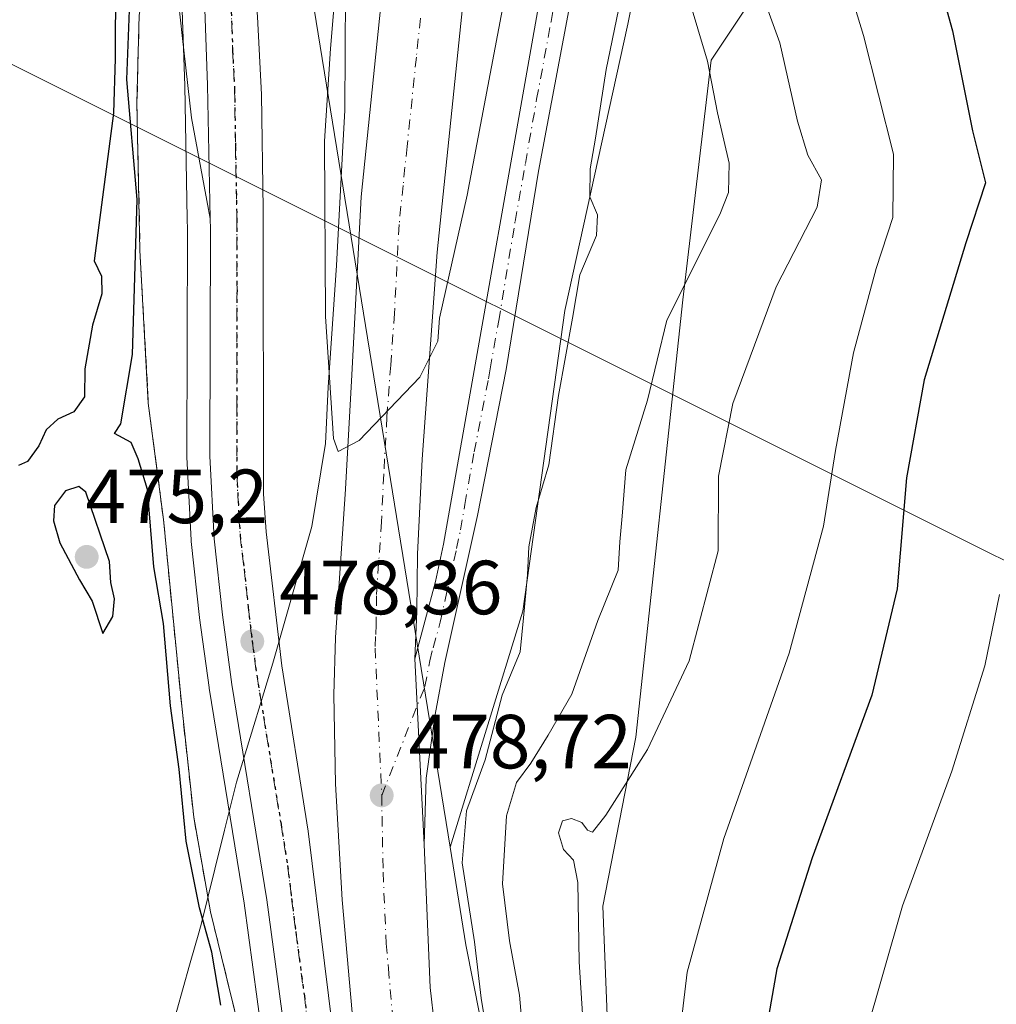
# Model space of a CAD drawing. Units: metres. Extents: x 610525 to 613974, y 4750141 to 4752510.
# Drawn here: x 613206 to 613334, y 4751353 to 4751481 of the extents above; entities that cross this region are included whole.
import ezdxf

# ---------------------------------------------------------------- set-up
doc = ezdxf.new("R2010")
doc.units = ezdxf.units.M
doc.header["$MEASUREMENT"] = 0
for name, pattern in [('DGN Style 3', [2.307223, 1.648017, -0.659207]), ('DGN Style 4', [2.638475, 1.318413, -0.659207, 0.001648, -0.659207]), ('DGN Style 5', [1.153612, 0.494405, -0.659207])]:
    doc.linetypes.add(name, pattern=pattern)
for name, color, linetype, lineweight in [('Arbolado forestal CxS', 92, 'Continuous', 0), ('Carretera de calzada única Cxs', 7, 'Continuous', 13), ('Carretera de calzada única eje', 7, 'DGN Style 4', 0), ('Cultivos leñosos CxS', 92, 'Continuous', 0), ('Curva de nivel maestra', 30, 'Continuous', 30), ('Curva de nivel normal', 30, 'Continuous', 0), ('Entidad de ámbito territorial', 7, 'Continuous', 0), ('Entidad de ámbito territorial CxS', 92, 'Continuous', 0), ('Explanada Cxs', 7, 'Continuous', 0), ('Núcleo urbano CxS', 7, 'Continuous', 0), ('Obra de contención lineal', 1, 'DGN Style 3', 13), ('Prado CxS', 92, 'Continuous', 0), ('Punto de cota en terreno', 7, 'Continuous', 0), ('Ruta', 7, 'DGN Style 5', 30), ('Rótulo de punto de cota en terreno', 7, 'Continuous', 0), ('Tendido', 6, 'Continuous', 0)]:
    doc.layers.add(name, color=color, linetype=linetype, lineweight=lineweight)
doc.styles.add('Style-Arial', font='txt')

# ---------------------------------------------------------------- blocks, each defined once
blk = doc.blocks.new('*U18')
at = {"layer": 'Núcleo urbano CxS', "color": 7, "linetype": 'Continuous', "lineweight": 0}
for points in [[(613237.843, 4751348.9895, 477.3403), (613235.5825, 4751365.7179, 477.7922), (613230.9991, 4751393.8376, 477.6816), (613230.9871, 4751393.9183, 477.6757), (613229.7571, 4751403.0184, 477.2871), (613229.7481, 4751403.0925, 477.2846), (613228.6581, 4751413.0126, 477.1901), (613228.6439, 4751413.191, 477.201), (613228.1039, 4751424.0309, 477.6369), (613228.1002, 4751424.1838, 477.6388), (613228.1701, 4751453.8016, 477.4276), (613228.1407, 4751455.1687, 477.4253), (613227.8011, 4751472.5691, 477.5985), (613227.3749, 4751484.9367, 477.6083)], [(613207.3947, 4751672.8948, 480.7651), (613226.7317, 4751589.0149, 478.747), (613226.7825, 4751588.7784, 478.7356), (613226.8237, 4751588.5539, 478.7248), (613243.8914, 4751487.8041, 478.1258), (613243.9008, 4751487.7477, 478.1263), (613262.4915, 4751373.0461, 478.7357), (613264.5577, 4751360.2994, 479.2573), (613278.5971, 4751289.285, 480.1498), (613282.4846, 4751269.6221, 478.7927), (613292.8466, 4751261.2563, 478.6416), (613293.2493, 4751260.8551, 478.7069), (613293.9873, 4751259.9548, 478.7616), (613330.6146, 4751231.0749, 485.1933), (613321.213, 4751221.9549, 479.411), (613314.8071, 4751216.0831, 478.8226), (613303.0631, 4751212.8805, 478.6221), (613297.1909, 4751195.7987, 478.3311), (613288.8091, 4751185.5547, 479.243), (613290.6841, 4751160.1781, 479.779)]]:
    blk.add_polyline3d(points, dxfattribs=at)
blk = doc.blocks.new('*U26')
at = {"layer": 'Prado CxS', "color": 92, "linetype": 'Continuous', "lineweight": 0}
blk.add_polyline3d([(613350.7417, 4751206.2839, 482.3012), (613330.6146, 4751231.0749, 485.1933), (613331.5369, 4751245.8415, 492.0411), (613331.5375, 4751267.9905, 498.6757), (613320.8205, 4751306.0003, 504.24), (613308.8731, 4751297.7415, 497.7147), (613295.9701, 4751298.9707, 491.9669), (613290.4403, 4751310.0305, 491.7092), (613287.9829, 4751328.4633, 492.433), (613283.0681, 4751349.9687, 490.4804), (613282.4537, 4751365.3293, 490.2422), (613286.7555, 4751387.4489, 488.2846), (613292.9015, 4751444.5913, 484.4051), (613296.5887, 4751475.9275, 484.5371), (613319.9375, 4751510.9499, 497.958), (613331.8367, 4751537.7207, 505.8439), (613337.8467, 4751537.7205, 508.1845)], dxfattribs=at)
blk = doc.blocks.new('5PATER')
at = {"layer": 'Cultivos leñosos CxS', "linetype": 'Continuous', "lineweight": 0}
h = blk.add_hatch(color=51, dxfattribs=at)
edge = h.paths.add_edge_path()
edge.add_ellipse((0, 0), major_axis=(-0.11, -0.111), ratio=0.999422, start_angle=0, end_angle=360)

msp = doc.modelspace()

# ---------------------------------------------------------------- linework, layer by layer
at = {"layer": 'Arbolado forestal CxS', "color": 92, "linetype": 'Continuous', "lineweight": 0}
for points in [[(613326.4965, 4751716.7315, 529.053), (613321.3151, 4751707.8497, 523.9949), (613314.0089, 4751695.0645, 516.0238), (613308.5293, 4751687.7585, 511.0268), (613299.3967, 4751680.4527, 503.9704), (613295.7433, 4751661.2747, 497.0827), (613295.7429, 4751639.3569, 495.4256), (613295.7423, 4751615.6125, 493.9882), (613295.7419, 4751595.5211, 490.5505), (613293.0015, 4751575.4299, 488.6467), (613291.5313, 4751556.3215, 488.1994), (613294.8221, 4751553.5363, 489.8371), (613289.3477, 4751535.4299, 482.6669), (613287.5207, 4751516.2519, 479.3547), (613288.4335, 4751494.3339, 480.0883), (613285.6935, 4751480.6355, 480.4046), (613277.4735, 4751443.1925, 478.894), (613271.9931, 4751403.9231, 478.8795), (613262.4915, 4751373.0461, 478.7357)], [(613434.4927, 4751682.4483, 565.6654), (613437.3995, 4751619.8713, 560.7457), (613419.1797, 4751591.9477, 547.3769), (613408.2479, 4751588.3055, 541.4366), (613367.7635, 4751580.4723, 523.0112), (613351.1615, 4751573.7375, 517.1783), (613346.1733, 4751561.0345, 516.128), (613337.8467, 4751537.7205, 508.1845), (613331.8367, 4751537.7207, 505.8439), (613319.9375, 4751510.9499, 497.958), (613296.5887, 4751475.9275, 484.5371), (613292.9015, 4751444.5913, 484.4051), (613286.7555, 4751387.4489, 488.2846), (613282.4537, 4751365.3293, 490.2422), (613283.0681, 4751349.9687, 490.4804), (613287.9829, 4751328.4633, 492.433), (613290.4403, 4751310.0305, 491.7092), (613295.9701, 4751298.9707, 491.9669), (613308.8731, 4751297.7415, 497.7147), (613320.8205, 4751306.0003, 504.24), (613331.5375, 4751267.9905, 498.6757), (613331.5369, 4751245.8415, 492.0411), (613330.6146, 4751231.0749, 485.1933)], [(613319.9375, 4751510.9499, 497.958), (613296.5887, 4751475.9275, 484.5371), (613292.9015, 4751444.5913, 484.4051), (613286.7555, 4751387.4489, 488.2846), (613282.4537, 4751365.3293, 490.2422), (613283.0681, 4751349.9687, 490.4804)], [(613278.5971, 4751289.285, 480.1498), (613264.5577, 4751360.2994, 479.2573), (613262.4915, 4751373.0461, 478.7357), (613271.9931, 4751403.9231, 478.8795), (613277.4735, 4751443.1925, 478.894), (613285.6935, 4751480.6355, 480.4046), (613288.4335, 4751494.3339, 480.0883)], [(613262.4915, 4751373.0461, 478.7357), (613264.5577, 4751360.2994, 479.2573), (613278.5971, 4751289.285, 480.1498), (613282.4846, 4751269.6221, 478.7927), (613292.8466, 4751261.2563, 478.6416), (613293.2493, 4751260.8551, 478.7069), (613293.9873, 4751259.9548, 478.7616), (613330.6146, 4751231.0749, 485.1933)]]:
    msp.add_polyline3d(points, dxfattribs=at)
at = {"layer": 'Carretera de calzada única Cxs', "color": 7, "linetype": 'Continuous', "lineweight": 13, "extrusion": (3.79073e-05, -0.000747976, 1), "elevation": -3051.8046, "flags": 128}
msp.add_lwpolyline([(613259.0815, 4751372.4565), (613257.8515, 4751396.7266)], dxfattribs=at)
msp.add_lwpolyline([(613259.0815, 4751372.4565), (613257.8515, 4751396.7266)], dxfattribs=at)
at = {"layer": 'Carretera de calzada única Cxs', "color": 7, "linetype": 'Continuous', "lineweight": 13}
for points in [[(613231.1401, 4751455.2301, 477.6413), (613230.8001, 4751472.6501, 477.7877), (613230.3701, 4751485.1301, 477.9402), (613228.9401, 4751500.2201, 482.0316), (613226.6401, 4751519.5001, 480.8894), (613225.1701, 4751529.3101, 486.0322), (613220.7601, 4751553.9101, 486.9564), (613216.2801, 4751581.8101, 481.1721), (613208.1901, 4751624.6001, 479.1465), (613205.8901, 4751635.3801, 479.4275), (613200.5001, 4751656.1801, 480.4611), (613196.4201, 4751669.5601, 480.5622), (613190.2601, 4751685.9101, 481.0548), (613179.7101, 4751710.2901, 482.2535), (613174.3701, 4751721.2301, 482.5366), (613168.1401, 4751732.0601, 483.0312), (613157.6401, 4751748.5901, 483.7957), (613146.1701, 4751765.7601, 484.6864), (613135.4801, 4751779.5201, 485.235), (613119.0301, 4751798.8201, 486.103), (613105.9201, 4751814.6801, 487.0124), (613092.7801, 4751829.9101, 487.7858), (613070.7021, 4751855.4202, 489.5726)], [(613272.3351, 4751529.6001, 483.141), (613277.0701, 4751528.4001, 479.2548), (613280.4601, 4751526.2601, 478.5692), (613282.0101, 4751524.3301, 478.5343), (613283.6401, 4751518.3301, 479.0765), (613283.8001, 4751515.8501, 479.0231), (613282.3201, 4751506.9701, 478.512), (613277.8701, 4751481.7501, 478.8675), (613274.0501, 4751461.4301, 479.4709), (613269.8001, 4751435.5101, 479.1795), (613266.0701, 4751416.4001, 479.3199), (613261.7801, 4751397.1801, 478.7018), (613260.5301, 4751390.4001, 478.7097), (613259.3701, 4751382.0901, 478.7414), (613259.1001, 4751373.4101, 478.8601)], [(613272.1701, 4751228.7101, 478.2946), (613268.1901, 4751252.3201, 478.3011), (613262.8701, 4751276.7501, 478.3614), (613257.6901, 4751303.3401, 478.4231), (613252.1001, 4751330.9801, 478.5637), (613250.0001, 4751348.0201, 478.6397), (613248.3701, 4751366.1901, 479.0945), (613247.5301, 4751381.3501, 479.0946), (613247.3001, 4751392.9701, 479.2043), (613247.5101, 4751400.4701, 479.391), (613248.8001, 4751419.8501, 479.7966), (613249.6401, 4751434.8001, 480.129), (613250.8501, 4751458.0601, 480.8833), (613253.2801, 4751481.3901, 481.8926), (613256.1701, 4751509.1801, 483.2648), (613258.2801, 4751526.2701, 483.7749), (613258.4413, 4751527.5999, 483.6928)], [(613268.7075, 4751526.0005, 483.945), (613268.5701, 4751524.9001, 483.9542), (613268.4101, 4751523.5701, 483.9555), (613265.0101, 4751491.7101, 482.2455), (613260.7801, 4751450.8201, 480.4376), (613258.8201, 4751423.7901, 479.5254), (613258.2301, 4751411.3601, 479.2237), (613258.1401, 4751403.8601, 479.0217), (613257.8701, 4751397.6801, 478.8783)], [(613232.8901, 4751524.7701, 478.1784), (613234.2101, 4751515.5201, 478.0571), (613235.8701, 4751499.0501, 477.9951), (613237.3201, 4751481.6001, 477.9266), (613237.8301, 4751471.4401, 477.8816), (613238.0701, 4751456.4601, 477.7877), (613238.1201, 4751419.2601, 478.0246), (613238.4601, 4751414.2601, 478.1483), (613240.5101, 4751396.7501, 478.504), (613243.9401, 4751375.1601, 478.8402), (613248.2301, 4751340.6301, 478.5446), (613255.4601, 4751293.1301, 478.2676), (613257.3001, 4751282.9301, 478.2739), (613260.6401, 4751267.7601, 478.2011), (613261.6401, 4751262.5401, 478.1774), (613261.5101, 4751259.0901, 478.1141), (613260.4201, 4751256.8401, 478.0094), (613257.8501, 4751254.9701, 477.8118), (613255.8301, 4751253.2101, 477.6697)], [(613257.8701, 4751397.6801, 478.8783), (613260.6001, 4751407.7901, 479.0123), (613261.6201, 4751412.6801, 479.1123), (613275.8701, 4751493.3901, 479.0117), (613278.3501, 4751509.3801, 478.8722), (613278.8201, 4751514.3501, 478.9918), (613278.9401, 4751518.0601, 479.0111), (613277.7601, 4751521.7901, 478.8503), (613275.9601, 4751523.5201, 479.9047), (613271.4401, 4751525.1101, 482.8663)], [(613277.8701, 4751481.7501, 478.8675), (613274.0501, 4751461.4301, 479.4709), (613269.8001, 4751435.5101, 479.1795), (613266.0701, 4751416.4001, 479.3199), (613261.7801, 4751397.1801, 478.7018), (613260.5301, 4751390.4001, 478.7097), (613259.3701, 4751382.0901, 478.7414), (613259.1001, 4751373.4101, 478.8601), (613257.8701, 4751397.6801, 478.8783), (613260.6001, 4751407.7901, 479.0123), (613261.6201, 4751412.6801, 479.1123), (613275.8701, 4751493.3901, 479.0117)], [(613265.0101, 4751491.7101, 482.2455), (613260.7801, 4751450.8201, 480.4376), (613258.8201, 4751423.7901, 479.5254), (613258.2301, 4751411.3601, 479.2237), (613258.1401, 4751403.8601, 479.0217), (613257.8701, 4751397.6801, 478.8783), (613259.1001, 4751373.4101, 478.8601), (613259.8901, 4751354.7301, 478.4068), (613261.0101, 4751344.7901, 478.2368)], [(613240.8201, 4751349.3601, 478.2715), (613238.5501, 4751366.1601, 478.609), (613233.9601, 4751394.3201, 478.5401), (613232.7301, 4751403.4201, 478.3954), (613231.6401, 4751413.3401, 478.1649), (613231.1001, 4751424.1801, 477.96), (613231.1701, 4751453.8301, 477.6348), (613231.1401, 4751455.2301, 477.6413), (613230.8001, 4751472.6501, 477.7877), (613230.3701, 4751485.1301, 477.9402)], [(613237.3201, 4751481.6001, 477.9266), (613237.8301, 4751471.4401, 477.8816), (613238.0701, 4751456.4601, 477.7877), (613238.1201, 4751419.2601, 478.0246), (613238.4601, 4751414.2601, 478.1483), (613240.5101, 4751396.7501, 478.504), (613243.9401, 4751375.1601, 478.8402), (613248.2301, 4751340.6301, 478.5446)], [(613250.0001, 4751348.0201, 478.6397), (613248.3701, 4751366.1901, 479.0945), (613247.5301, 4751381.3501, 479.0946), (613247.3001, 4751392.9701, 479.2043), (613247.5101, 4751400.4701, 479.391), (613248.8001, 4751419.8501, 479.7966), (613249.6401, 4751434.8001, 480.129), (613250.8501, 4751458.0601, 480.8833), (613253.2801, 4751481.3901, 481.8926)], [(613244.52, 4751318.1601, 478.9925), (613243.6901, 4751324.1601, 478.3812), (613240.8201, 4751349.3601, 478.2715), (613238.5501, 4751366.1601, 478.609), (613233.9601, 4751394.3201, 478.5401), (613232.7301, 4751403.4201, 478.3954), (613231.6401, 4751413.3401, 478.1649), (613231.1001, 4751424.1801, 477.96), (613231.1701, 4751453.8301, 477.6348), (613231.1401, 4751455.2301, 477.6413)], [(613259.1001, 4751373.4101, 478.8601), (613259.8901, 4751354.7301, 478.4068), (613261.0101, 4751344.7901, 478.2368), (613263.1001, 4751330.4001, 478.2521), (613265.8001, 4751315.4201, 478.0944)]]:
    msp.add_polyline3d(points, dxfattribs=at)
at = {"layer": 'Carretera de calzada única eje', "color": 7, "linetype": 'DGN Style 4', "lineweight": 0}
for points in [[(613253.5501, 4751379.8301, 478.7612), (613259.1901, 4751394.0401, 478.7699), (613259.8201, 4751397.4301, 478.7872), (613260.2801, 4751399.1301, 478.8046), (613261.1901, 4751402.4801, 478.8351), (613263.3301, 4751412.0901, 479.131), (613263.8501, 4751414.5401, 479.2028), (613264.4201, 4751417.8401, 479.2294), (613265.6401, 4751424.7201, 479.1378), (613267.5101, 4751434.2701, 479.0479), (613267.7301, 4751435.5801, 479.0648), (613268.8501, 4751441.8801, 479.0457), (613270.9801, 4751454.8301, 479.0148), (613272.3201, 4751462.4101, 478.9231), (613273.8001, 4751470.8101, 478.9529), (613275.6901, 4751480.9701, 478.8557), (613276.8701, 4751487.5701, 478.7498)], [(613233.8501, 4751483.3601, 477.9458), (613234.0701, 4751477.1301, 477.8916), (613234.3201, 4751472.0501, 477.8298), (613234.4401, 4751464.5501, 477.762), (613234.6201, 4751455.1401, 477.69), (613234.6401, 4751445.8401, 477.6442), (613234.6001, 4751431.0101, 477.8077), (613234.6201, 4751421.7201, 478.0151), (613234.8901, 4751416.3001, 478.1309), (613235.0501, 4751413.8001, 478.174), (613235.5701, 4751409.4201, 478.2455), (613236.1001, 4751404.4601, 478.3248), (613236.6201, 4751400.0801, 478.399), (613237.2301, 4751395.5201, 478.4933), (613238.1001, 4751390.1401, 478.6245), (613240.3901, 4751376.0601, 478.7468), (613241.2501, 4751370.6601, 478.7092), (613241.7801, 4751366.3401, 478.6525), (613242.3201, 4751362.0201, 478.5907), (613243.4401, 4751353.6301, 478.5536), (613243.9801, 4751349.3201, 478.5235)], [(613258.6201, 4751481.4301, 481.9726), (613258.0801, 4751476.3301, 481.7273), (613256.8701, 4751464.6601, 481.2397), (613256.3501, 4751459.5501, 481.0288), (613255.8201, 4751454.4301, 480.8337), (613255.2101, 4751442.8101, 480.3869), (613254.7301, 4751436.0501, 480.155), (613254.2301, 4751429.2901, 479.9533), (613253.8201, 4751421.8201, 479.733), (613253.5101, 4751415.6001, 479.5573), (613252.8701, 4751405.9201, 479.3521), (613252.8201, 4751402.1701, 479.2623), (613252.7601, 4751400.6101, 479.2161), (613252.6901, 4751399.0801, 479.1711), (613253.5501, 4751379.8301, 478.7612)], [(613253.5501, 4751379.8301, 478.7612), (613253.7301, 4751369.8001, 479.0657), (613254.1401, 4751360.4601, 478.9697), (613254.4201, 4751357.1901, 478.6992), (613254.9401, 4751351.3801, 478.4784), (613255.5001, 4751346.4101, 478.4336), (613255.8201, 4751343.8401, 478.415), (613256.5501, 4751337.8801, 478.3732), (613257.6001, 4751330.6801, 478.3304), (613259.0101, 4751323.7101, 478.2818), (613260.3501, 4751316.2201, 478.2479), (613261.7301, 4751309.3801, 478.2165), (613265.1001, 4751293.7501, 478.2375), (613266.5101, 4751286.5201, 478.2737), (613267.6901, 4751280.4401, 478.2812), (613268.3201, 4751277.5401, 478.28), (613268.9101, 4751275.1301, 478.2818), (613269.8201, 4751270.8401, 478.2905)]]:
    msp.add_polyline3d(points, dxfattribs=at)
at = {"layer": 'Curva de nivel maestra', "color": 30, "linetype": 'Continuous', "lineweight": 30, "flags": 128}
for points, elevation in [([(613324.21, 4751493.8601), (613328.13, 4751479.7401), (613330.77, 4751466.6701), (613332.45, 4751459.8901), (613329.88, 4751452.0601), (613324.42, 4751434.1201), (613322.12, 4751421.3301), (613320.93, 4751406.8401), (613317.62, 4751392.9401), (613309.79, 4751371.6801), (613305.18, 4751357.1401), (613303.83, 4751349.4401), (613303.35, 4751339.6601), (613302.66, 4751328.7801), (613304.01, 4751317.6001), (613307.72, 4751306.2401), (613312.58, 4751297.2601), (613315.09, 4751294.3201), (613317.98, 4751291.6601), (613324.32, 4751282.6001), (613327.98, 4751275.2601), (613330.55, 4751271.4901), (613333.81, 4751270.2901), (613339.02, 4751271.2201)], 500), ([(613218.76, 4751486.3201), (613218.71, 4751476.1201), (613218.5, 4751469.0101), (613215.99, 4751449.7101), (613216.92, 4751447.6801), (613216.98, 4751445.3901), (613215.76, 4751441.2701), (613214.76, 4751435.6001), (613214.71, 4751431.9301), (613213.33, 4751429.9501), (613211.23, 4751429.0201), (613209.71, 4751427.6001), (613208.75, 4751425.5101), (613207.25, 4751423.4501), (613206.1, 4751422.9401)], 475), ([(613232.54, 4751352.4101), (613231.34, 4751359.3201), (613229.72, 4751365.1501), (613228, 4751373.8501), (613227.1, 4751383.2701), (613225.94, 4751391.5501), (613225.02, 4751402.3001), (613223.76, 4751409.7001), (613222.95, 4751419.8201), (613221.71, 4751423.8301), (613220.83, 4751425.9301), (613218.61, 4751427.1301), (613219.48, 4751428.4001), (613220.97, 4751437.4601), (613221.6, 4751457.7101), (613220.23, 4751473.4001), (613220.63, 4751483.5801)], 475), ([(613217.12, 4751400.9701), (613218.42, 4751403.2001), (613218.62, 4751405.5001), (613218.17, 4751407.6601), (613217.98, 4751410.3801), (613214.87, 4751419.4801), (613213.99, 4751420.1801), (613212.21, 4751419.6201), (613210.81, 4751417.7101), (613210.64, 4751415.6901), (613211.49, 4751412.8501), (613214.07, 4751408.0101), (613215.71, 4751405.1901), (613217.12, 4751400.9701)], 475)]:
    msp.add_lwpolyline(points, dxfattribs=dict(at, elevation=elevation))
at = {"layer": 'Curva de nivel normal', "color": 30, "linetype": 'Continuous', "lineweight": 0, "flags": 128}
for points, elevation in [([(613247.81, 4751488.94), (613246.84, 4751477.46), (613246.06, 4751465.34), (613246.22, 4751442.44), (613247.26, 4751426.48), (613247.87, 4751424.77), (613250.62, 4751426.23), (613258.53, 4751434.48), (613260.88, 4751439.2), (613261.11, 4751442.19), (613264.72, 4751458.26), (613273.32, 4751503.6)], 480), ([(613287.96, 4751499.39), (613282.87, 4751474.71), (613281.48, 4751465.71), (613280.79, 4751461.71), (613280.76, 4751458.04), (613281.75, 4751455.71), (613281.6, 4751453.01), (613279.44, 4751447.87), (613278.47, 4751442.2), (613276.67, 4751432.08), (613275.38, 4751423.02), (613273.74, 4751417.46), (613272.78, 4751412.33), (613272.61, 4751408.64), (613272.08, 4751403.02), (613271.66, 4751398.61), (613269.3, 4751392.93), (613267.05, 4751384.47), (613264.65, 4751377.81), (613264.08, 4751371), (613265.66, 4751360.67), (613266.53, 4751353.32), (613267.56, 4751347.16)], 480), ([(613312.39, 4751492.75), (613316.52, 4751479.14), (613320.42, 4751463.62), (613320.33, 4751455.36), (613318.16, 4751448.69), (613315.21, 4751437.66), (613312.84, 4751424.9), (613311.3, 4751415.01), (613306.8, 4751398.4), (613298.28, 4751374.2), (613293.46, 4751356.72), (613291.36, 4751339.13), (613292.36, 4751325.06), (613297.73, 4751307.16), (613306.44, 4751288.08), (613312.42, 4751278.02), (613316.43, 4751273.04), (613320.93, 4751268.54), (613326.51, 4751262.45), (613330.53, 4751259.4), (613333.38, 4751256.78), (613337.1, 4751253.01)], 495), ([(613301.08, 4751490.57), (613305.6, 4751478.19), (613307.9, 4751467.96), (613309.24, 4751463.52), (613311.02, 4751460.3), (613310.44, 4751456.69), (613305.09, 4751446.28), (613299.44, 4751431.04), (613297.55, 4751421.54), (613297.5, 4751411.79), (613293.72, 4751397.42), (613288.3, 4751385.83), (613282.82, 4751377.24), (613281.11, 4751375.04), (613280.45, 4751375.26), (613279.7, 4751376.3), (613278.35, 4751376.8), (613277.19, 4751376.48), (613276.67, 4751374.92), (613277.29, 4751372.76), (613278.63, 4751371.38), (613279.17, 4751368.44), (613279.34, 4751358.07), (613280.59, 4751339.04)], 490), ([(613292.48, 4751488.1), (613296.12, 4751475.78), (613297.45, 4751469.04), (613298.94, 4751462.44), (613298.88, 4751458.64), (613297.73, 4751455.77), (613290.82, 4751441.96), (613288.28, 4751431.5), (613285.44, 4751422.39), (613284.97, 4751416.32), (613284.69, 4751412.96), (613284.43, 4751409.25), (613281.78, 4751402.7), (613278.39, 4751393.04), (613275.29, 4751387.71), (613273.02, 4751384.04), (613271.15, 4751381.49), (613269.85, 4751377.14), (613269.34, 4751368.28), (613270.24, 4751360.82), (613271.54, 4751353.71), (613272.89, 4751338.06)], 485), ([(613334.3, 4751406.1), (613332.38, 4751396.75), (613328.07, 4751383), (613321.59, 4751365.38), (613316.65, 4751348.04), (613315.74, 4751337.44), (613317.49, 4751321.74), (613320.17, 4751310.48), (613324.04, 4751302.79), (613325.62, 4751299.6), (613329.58, 4751297.51), (613336.6, 4751296.16)], 505)]:
    msp.add_lwpolyline(points, dxfattribs=dict(at, elevation=elevation))
at = {"layer": 'Entidad de ámbito territorial', "color": 7, "linetype": 'Continuous', "lineweight": 0, "flags": 128}
msp.add_lwpolyline([(613248.803, 4751484.77), (613248.741, 4751469.406), (613248.441, 4751463.866), (613247.639, 4751449.068), (613246.573, 4751433.176), (613246.218, 4751425.804), (613244.411, 4751414.975), (613239.318, 4751397.095), (613238.141, 4751393.237), (613234.574, 4751381.545), (613233.015, 4751375.285), (613231.741, 4751370.177), (613229.986, 4751363.131), (613229.632, 4751361.864), (613228.538, 4751357.943), (613228.45, 4751357.628), (613225.138, 4751345.764)], dxfattribs=at)
at = {"layer": 'Entidad de ámbito territorial CxS', "color": 92, "linetype": 'Continuous', "lineweight": 0, "flags": 128}
msp.add_lwpolyline([(613248.803, 4751484.77), (613248.741, 4751469.406), (613248.441, 4751463.866), (613247.639, 4751449.068), (613246.573, 4751433.176), (613246.218, 4751425.804), (613244.411, 4751414.975), (613239.318, 4751397.095), (613238.141, 4751393.237), (613234.574, 4751381.545), (613233.015, 4751375.285), (613231.741, 4751370.177), (613229.986, 4751363.131), (613229.632, 4751361.864), (613228.538, 4751357.943), (613228.45, 4751357.628), (613225.138, 4751345.764)], dxfattribs=at)
at = {"layer": 'Explanada Cxs', "color": 7, "linetype": 'Continuous', "lineweight": 0}
msp.add_polyline3d([(613244.5201, 4751318.1601, 478.9925), (613241.8501, 4751318.1601, 479.5904), (613236.5101, 4751342.8701, 476.9367), (613231.1701, 4751364.6101, 476.7466), (613228.9901, 4751376.9601, 476.546), (613227.4101, 4751391.4801, 476.8014), (613225.0301, 4751415.8901, 476.9593), (613223.0501, 4751431.1101, 477.1199), (613221.9601, 4751451.0701, 481.2679), (613221.5601, 4751470.3401, 480.9525), (613221.8501, 4751481.8001, 479.4589), (613223.8301, 4751492.3801, 478.0311), (613225.5101, 4751497.2201, 483.6113), (613227.4901, 4751479.1401, 477.781), (613228.6801, 4751468.3701, 477.7508), (613231.1401, 4751455.2301, 477.6413), (613231.1701, 4751453.8301, 477.6348), (613231.1001, 4751424.1801, 477.96), (613231.6401, 4751413.3401, 478.1649), (613232.7301, 4751403.4201, 478.3954), (613233.9601, 4751394.3201, 478.5401), (613238.5501, 4751366.1601, 478.609), (613240.8201, 4751349.3601, 478.2715), (613243.6901, 4751324.1601, 478.3812)], close=True, dxfattribs=at)
for points in [[(613244.5201, 4751318.1601, 478.9925), (613241.8501, 4751318.1601, 479.5904), (613236.5101, 4751342.8701, 476.9367), (613231.1701, 4751364.6101, 476.7466), (613228.9901, 4751376.9601, 476.546), (613227.4101, 4751391.4801, 476.8014), (613225.0301, 4751415.8901, 476.9593), (613223.0501, 4751431.1101, 477.1199), (613221.9601, 4751451.0701, 481.2679), (613221.5601, 4751470.3401, 480.9525), (613221.8501, 4751481.8001, 479.4589), (613223.8301, 4751492.3801, 478.0311), (613225.5101, 4751497.2201, 483.6113)], [(613225.5101, 4751497.2201, 483.6113), (613227.4901, 4751479.1401, 477.781), (613228.6801, 4751468.3701, 477.7508), (613231.1401, 4751455.2301, 477.6413), (613231.1701, 4751453.8301, 477.6348), (613231.1001, 4751424.1801, 477.96), (613231.6401, 4751413.3401, 478.1649), (613232.7301, 4751403.4201, 478.3954), (613233.9601, 4751394.3201, 478.5401), (613238.5501, 4751366.1601, 478.609), (613240.8201, 4751349.3601, 478.2715), (613243.6901, 4751324.1601, 478.3812), (613244.5201, 4751318.1601, 478.9925)]]:
    msp.add_polyline3d(points, dxfattribs=at)
at = {"layer": 'Núcleo urbano CxS', "color": 7, "linetype": 'Continuous', "lineweight": 0}
for points in [[(613326.4965, 4751716.7315, 529.053), (613321.3151, 4751707.8497, 523.9949), (613314.0089, 4751695.0645, 516.0238), (613308.5293, 4751687.7585, 511.0268), (613299.3967, 4751680.4527, 503.9704), (613295.7433, 4751661.2747, 497.0827), (613295.7429, 4751639.3569, 495.4256), (613295.7423, 4751615.6125, 493.9882), (613295.7419, 4751595.5211, 490.5505), (613293.0015, 4751575.4299, 488.6467), (613291.5313, 4751556.3215, 488.1994), (613294.8221, 4751553.5363, 489.8371), (613289.3477, 4751535.4299, 482.6669), (613287.5207, 4751516.2519, 479.3547), (613288.4335, 4751494.3339, 480.0883), (613285.6935, 4751480.6355, 480.4046), (613277.4735, 4751443.1925, 478.894), (613271.9931, 4751403.9231, 478.8795), (613262.4915, 4751373.0461, 478.7357)], [(613203.1537, 4751685.5119, 481.4389), (613207.1746, 4751673.6694, 480.8138), (613207.3265, 4751673.1681, 480.7822), (613207.3947, 4751672.8948, 480.7651), (613226.7317, 4751589.0149, 478.747), (613226.7825, 4751588.7784, 478.7356), (613226.8237, 4751588.5539, 478.7248), (613243.8914, 4751487.8041, 478.1258), (613243.9008, 4751487.7477, 478.1263), (613262.4915, 4751373.0461, 478.7357)], [(613295.7433, 4751661.2747, 497.0827), (613295.7429, 4751639.3569, 495.4256), (613295.7423, 4751615.6125, 493.9882), (613295.7419, 4751595.5211, 490.5505), (613293.0015, 4751575.4299, 488.6467), (613291.5313, 4751556.3215, 488.1994), (613294.8221, 4751553.5363, 489.8371), (613289.3477, 4751535.4299, 482.6669), (613287.5207, 4751516.2519, 479.3547), (613288.4335, 4751494.3339, 480.0883), (613285.6935, 4751480.6355, 480.4046), (613277.4735, 4751443.1925, 478.894), (613271.9931, 4751403.9231, 478.8795), (613262.4915, 4751373.0461, 478.7357), (613243.9008, 4751487.7477, 478.1263), (613243.8914, 4751487.8041, 478.1258), (613226.8237, 4751588.5539, 478.7248), (613226.7825, 4751588.7784, 478.7356), (613226.7317, 4751589.0149, 478.747), (613207.3947, 4751672.8948, 480.7651)], [(613237.843, 4751348.9895, 477.3403), (613235.5825, 4751365.7179, 477.7922), (613230.9991, 4751393.8376, 477.6816), (613230.9871, 4751393.9183, 477.6757), (613229.7571, 4751403.0184, 477.2871), (613229.7481, 4751403.0925, 477.2846), (613228.6581, 4751413.0126, 477.1901), (613228.6439, 4751413.191, 477.201), (613228.1039, 4751424.0309, 477.6369), (613228.1002, 4751424.1838, 477.6388), (613228.1701, 4751453.8016, 477.4276), (613228.1407, 4751455.1687, 477.4253), (613227.8011, 4751472.5691, 477.5985), (613227.3749, 4751484.9367, 477.6083)], [(613262.4915, 4751373.0461, 478.7357), (613264.5577, 4751360.2994, 479.2573), (613278.5971, 4751289.285, 480.1498), (613282.4846, 4751269.6221, 478.7927), (613292.8466, 4751261.2563, 478.6416), (613293.2493, 4751260.8551, 478.7069), (613293.9873, 4751259.9548, 478.7616), (613330.6146, 4751231.0749, 485.1933)]]:
    msp.add_polyline3d(points, dxfattribs=at)
at = {"layer": 'Obra de contención lineal', "color": 1, "linetype": 'DGN Style 3', "lineweight": 13}
msp.add_polyline3d([(613225.5101, 4751497.2201, 483.6113), (613223.8301, 4751492.3801, 478.0311), (613221.8501, 4751481.8001, 479.4589), (613221.5601, 4751470.3401, 480.9525), (613221.9601, 4751451.0701, 481.2679), (613223.0501, 4751431.1101, 477.1199), (613225.0301, 4751415.8901, 476.9593), (613227.4101, 4751391.4801, 476.8014), (613228.9901, 4751376.9601, 476.546), (613231.1701, 4751364.6101, 476.7466), (613236.5101, 4751342.8701, 476.9367), (613241.8501, 4751318.1601, 479.5904), (613244.5201, 4751318.1601, 478.9925)], dxfattribs=at)
at = {"layer": 'Prado CxS', "color": 92, "linetype": 'Continuous', "lineweight": 0}
for points in [[(613434.4927, 4751682.4483, 565.6654), (613437.3995, 4751619.8713, 560.7457), (613419.1797, 4751591.9477, 547.3769), (613408.2479, 4751588.3055, 541.4366), (613367.7635, 4751580.4723, 523.0112), (613351.1615, 4751573.7375, 517.1783), (613346.1733, 4751561.0345, 516.128), (613337.8467, 4751537.7205, 508.1845), (613331.8367, 4751537.7207, 505.8439), (613319.9375, 4751510.9499, 497.958), (613296.5887, 4751475.9275, 484.5371), (613292.9015, 4751444.5913, 484.4051), (613286.7555, 4751387.4489, 488.2846), (613282.4537, 4751365.3293, 490.2422), (613283.0681, 4751349.9687, 490.4804), (613287.9829, 4751328.4633, 492.433), (613290.4403, 4751310.0305, 491.7092), (613295.9701, 4751298.9707, 491.9669), (613308.8731, 4751297.7415, 497.7147), (613320.8205, 4751306.0003, 504.24), (613331.5375, 4751267.9905, 498.6757), (613331.5369, 4751245.8415, 492.0411), (613330.6146, 4751231.0749, 485.1933)], [(613227.3749, 4751484.9367, 477.6083), (613227.8011, 4751472.5691, 477.5985), (613228.1407, 4751455.1687, 477.4253), (613228.1701, 4751453.8016, 477.4276), (613228.1002, 4751424.1838, 477.6388), (613228.1039, 4751424.0309, 477.6369), (613228.6439, 4751413.191, 477.201), (613228.6581, 4751413.0126, 477.1901), (613229.7481, 4751403.0925, 477.2846), (613229.7571, 4751403.0184, 477.2871), (613230.9871, 4751393.9183, 477.6757), (613230.9991, 4751393.8376, 477.6816), (613235.5825, 4751365.7179, 477.7922), (613237.843, 4751348.9895, 477.3403)], [(613237.843, 4751348.9895, 477.3403), (613235.5825, 4751365.7179, 477.7922), (613230.9991, 4751393.8376, 477.6816), (613230.9871, 4751393.9183, 477.6757), (613229.7571, 4751403.0184, 477.2871), (613229.7481, 4751403.0925, 477.2846), (613228.6581, 4751413.0126, 477.1901), (613228.6439, 4751413.191, 477.201), (613228.1039, 4751424.0309, 477.6369), (613228.1002, 4751424.1838, 477.6388), (613228.1701, 4751453.8016, 477.4276), (613228.1407, 4751455.1687, 477.4253), (613227.8011, 4751472.5691, 477.5985), (613227.3749, 4751484.9367, 477.6083)]]:
    msp.add_polyline3d(points, dxfattribs=at)
at = {"layer": 'Ruta', "color": 7, "linetype": 'DGN Style 5', "lineweight": 30}
msp.add_polyline3d([(613233.8501, 4751483.3601, 477.9458), (613234.0701, 4751477.1301, 477.8916), (613234.3201, 4751472.0501, 477.8298), (613234.4401, 4751464.5501, 477.762), (613234.6201, 4751455.1401, 477.69), (613234.6401, 4751445.8401, 477.6442), (613234.6001, 4751431.0101, 477.8077), (613234.6201, 4751421.7201, 478.0151), (613234.8901, 4751416.3001, 478.1309), (613235.0501, 4751413.8001, 478.174), (613235.5701, 4751409.4201, 478.2455), (613236.1001, 4751404.4601, 478.3248), (613236.6201, 4751400.0801, 478.399), (613237.2301, 4751395.5201, 478.4933), (613238.1001, 4751390.1401, 478.6245), (613240.3901, 4751376.0601, 478.7468), (613241.2501, 4751370.6601, 478.7092), (613241.7801, 4751366.3401, 478.6525), (613242.3201, 4751362.0201, 478.5907), (613243.4401, 4751353.6301, 478.5536), (613243.9801, 4751349.3201, 478.5235)], dxfattribs=at)
at = {"layer": 'Tendido', "color": 6, "linetype": 'Continuous', "lineweight": 0}
msp.add_polyline3d([(612438.0981, 4752486.1381, 497.659), (612516.12, 4752339.01, 488.1073), (612642.91, 4752099.09, 483.0251), (612763.46, 4751871.49, 485.2315), (612889.85, 4751633.88, 498.321), (613103.53, 4751526.19, 480.2786), (613366.94, 4751394.52, 515.2102), (613459.48, 4751072.15, 510.5042), (613518.47, 4750868.53, 514.1515), (613576.42, 4750668.6675, 523.7865), (613652.41, 4750406.83, 514.0741), (613714.3767, 4750192.9391, 506.6648)], dxfattribs=at)

# ---------------------------------------------------------------- block references
at = {"layer": 'Núcleo urbano CxS', "color": 7, "linetype": 'Continuous', "lineweight": 0}
msp.add_blockref('*U18', (0, 0), dxfattribs=at)
at = {"layer": 'Prado CxS', "color": 92, "linetype": 'Continuous', "lineweight": 0}
msp.add_blockref('*U26', (0, 0), dxfattribs=at)
at = {"layer": 'Punto de cota en terreno', "color": 7, "linetype": 'Continuous', "lineweight": 0, "xscale": 10, "yscale": 10, "zscale": 10}
for p in [(613215, 4751411, 475.2), (613236.64, 4751399.97, 478.36), (613253.55, 4751379.83, 478.72)]:
    msp.add_blockref('5PATER', p, dxfattribs=at)

# ---------------------------------------------------------------- texts
at = {"layer": 'Rótulo de punto de cota en terreno', "color": 7, "linetype": 'Continuous', "lineweight": 0, "style": 'Style-Arial'}
for s, p in [('475,2', (613214.8282, 4751415.4097)), ('478,36', (613240.1678, 4751403.4978)), ('478,72', (613257.0778, 4751383.3578))]:
    msp.add_text(s, height=7, dxfattribs=at).set_placement(p)

doc.saveas('drawing.dxf')
